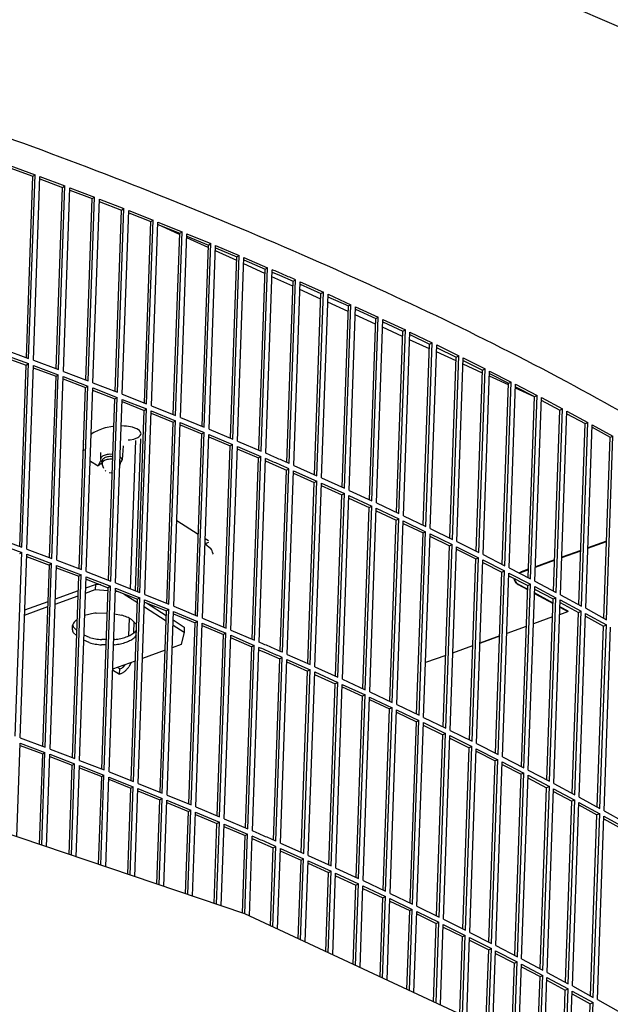
# Model space of a CAD drawing. Units: millimetres. Extents: x 706 to 4906, y 813 to 3783.
# Drawn here: x 4310 to 4365, y 1865 to 1956 of the extents above; entities that cross this region are included whole.
import ezdxf

# ---------------------------------------------------------------- set-up
doc = ezdxf.new("R2010")
doc.units = ezdxf.units.MM

msp = doc.modelspace()

# ---------------------------------------------------------------- linework, layer by layer
at = {"color": 1, "linetype": 'Continuous'}
for p, q in [((4368.093, 1954.191), (4322.414, 1973.851)), ((4309.319, 1942.199), (4311.439, 1941.422)), ((4309.326, 1942.404), (4311.64, 1941.556)), ((4310.849, 1924.646), (4311.439, 1941.422)), ((4311.044, 1924.574), (4311.64, 1941.556)), ((4311.439, 1941.422), (4311.64, 1941.556)), ((4311.505, 1924.404), (4312.101, 1941.385)), ((4312.094, 1941.179), (4314.194, 1940.393)), ((4312.101, 1941.385), (4314.399, 1940.526)), ((4313.605, 1923.618), (4314.194, 1940.393)), ((4313.802, 1923.545), (4314.399, 1940.526)), ((4314.194, 1940.393), (4314.399, 1940.526)), ((4314.26, 1923.372), (4314.857, 1940.353)), ((4314.849, 1940.145), (4316.931, 1939.352)), ((4314.857, 1940.353), (4317.138, 1939.484)), ((4316.341, 1922.578), (4316.931, 1939.352)), ((4316.541, 1922.502), (4317.138, 1939.484)), ((4316.931, 1939.352), (4317.138, 1939.484)), ((4316.996, 1922.327), (4317.592, 1939.309)), ((4317.585, 1939.099), (4319.647, 1938.298)), ((4317.592, 1939.309), (4319.857, 1938.428)), ((4319.058, 1921.526), (4319.647, 1938.298)), ((4319.26, 1921.447), (4319.857, 1938.428)), ((4319.647, 1938.298), (4319.857, 1938.428)), ((4319.711, 1921.27), (4320.308, 1938.251)), ((4320.301, 1938.04), (4322.343, 1937.231)), ((4320.308, 1938.251), (4322.555, 1937.361)), ((4321.754, 1920.46), (4322.343, 1937.231)), ((4321.959, 1920.379), (4322.555, 1937.361)), ((4322.343, 1937.231), (4322.555, 1937.361)), ((4322.407, 1920.2), (4323.003, 1937.181)), ((4323.003, 1937.181), (4325.234, 1936.28)), ((4322.996, 1936.963), (4325.018, 1936.152)), ((4325.014, 1936.039), (4322.996, 1936.963)), ((4324.637, 1919.299), (4325.234, 1936.28)), ((4325.018, 1936.152), (4325.234, 1936.28)), ((4324.429, 1919.383), (4325.018, 1936.152)), ((4325.081, 1919.118), (4325.678, 1936.099)), ((4327.665, 1934.825), (4325.665, 1935.74)), ((4325.671, 1935.885), (4327.673, 1935.06)), ((4325.678, 1936.099), (4327.891, 1935.188)), ((4327.084, 1918.293), (4327.673, 1935.06)), ((4327.295, 1918.206), (4327.891, 1935.188)), ((4327.673, 1935.06), (4327.891, 1935.188)), ((4327.735, 1918.023), (4328.332, 1935.004)), ((4330.295, 1933.621), (4328.315, 1934.527)), ((4328.324, 1934.789), (4330.307, 1933.957)), ((4328.332, 1935.004), (4330.528, 1934.083)), ((4329.718, 1917.191), (4330.307, 1933.957)), ((4329.931, 1917.101), (4330.528, 1934.083)), ((4330.307, 1933.957), (4330.528, 1934.083)), ((4330.368, 1916.916), (4330.965, 1933.897)), ((4330.957, 1933.68), (4332.919, 1932.841)), ((4330.965, 1933.897), (4333.143, 1932.966)), ((4332.905, 1932.426), (4330.945, 1933.324)), ((4332.33, 1916.076), (4332.919, 1932.841)), ((4332.546, 1915.984), (4333.143, 1932.966)), ((4332.919, 1932.841), (4333.143, 1932.966)), ((4332.98, 1915.797), (4333.576, 1932.778)), ((4333.569, 1932.56), (4334.236, 1932.27)), ((4335.493, 1931.241), (4333.554, 1932.129)), ((4334.236, 1932.27), (4335.51, 1931.713)), ((4334.921, 1914.951), (4335.51, 1931.713)), ((4335.14, 1914.855), (4335.736, 1931.836)), ((4335.51, 1931.713), (4335.736, 1931.836)), ((4335.57, 1914.666), (4336.166, 1931.647)), ((4336.166, 1931.647), (4338.308, 1930.695)), ((4338.061, 1930.066), (4336.142, 1930.944)), ((4336.159, 1931.426), (4338.079, 1930.573)), ((4337.49, 1913.812), (4338.079, 1930.573)), ((4337.711, 1913.714), (4338.308, 1930.695)), ((4338.079, 1930.573), (4338.308, 1930.695)), ((4338.138, 1913.523), (4338.735, 1930.504)), ((4338.727, 1930.281), (4340.626, 1929.421)), ((4338.735, 1930.504), (4340.858, 1929.542)), ((4340.608, 1928.9), (4338.709, 1929.769)), ((4340.037, 1912.662), (4340.626, 1929.421)), ((4340.261, 1912.561), (4340.858, 1929.542)), ((4340.626, 1929.421), (4340.858, 1929.542)), ((4340.684, 1912.368), (4341.281, 1929.349)), ((4341.273, 1929.125), (4343.151, 1928.258)), ((4341.281, 1929.349), (4343.385, 1928.378)), ((4343.133, 1927.744), (4341.254, 1928.604)), ((4342.562, 1911.501), (4343.151, 1928.258)), ((4342.789, 1911.396), (4343.385, 1928.378)), ((4343.151, 1928.258), (4343.385, 1928.378)), ((4343.208, 1911.201), (4343.804, 1928.183)), ((4343.804, 1928.183), (4345.89, 1927.202)), ((4345.636, 1926.598), (4343.778, 1927.448)), ((4343.796, 1927.956), (4345.653, 1927.083)), ((4345.065, 1910.328), (4345.653, 1927.083)), ((4345.293, 1910.22), (4345.89, 1927.202)), ((4345.653, 1927.083), (4345.89, 1927.202)), ((4345.709, 1910.023), (4346.305, 1927.005)), ((4348.117, 1925.462), (4346.281, 1926.303)), ((4346.297, 1926.776), (4348.133, 1925.896)), ((4346.305, 1927.005), (4348.372, 1926.014)), ((4308.73, 1925.423), (4311.044, 1924.574)), ((4347.544, 1909.143), (4348.133, 1925.896)), ((4347.775, 1909.033), (4348.372, 1926.014)), ((4348.133, 1925.896), (4348.372, 1926.014)), ((4348.187, 1908.834), (4348.783, 1925.815)), ((4348.775, 1925.584), (4350.589, 1924.698)), ((4348.783, 1925.815), (4350.831, 1924.815)), ((4308.706, 1924.733), (4310.825, 1923.956)), ((4308.713, 1924.938), (4311.026, 1924.089)), ((4311.505, 1924.404), (4313.802, 1923.545)), ((4350.576, 1924.336), (4348.761, 1925.167)), ((4350.001, 1907.948), (4350.589, 1924.698)), ((4350.234, 1907.834), (4350.831, 1924.815)), ((4350.589, 1924.698), (4350.831, 1924.815)), ((4350.642, 1907.633), (4351.238, 1924.614)), ((4351.23, 1924.381), (4353.022, 1923.489)), ((4351.238, 1924.614), (4353.267, 1923.605)), ((4310.236, 1907.179), (4310.825, 1923.956)), ((4310.43, 1907.108), (4311.026, 1924.089)), ((4310.825, 1923.956), (4311.026, 1924.089)), ((4310.891, 1906.937), (4311.488, 1923.919)), ((4311.48, 1923.712), (4313.581, 1922.927)), ((4311.488, 1923.919), (4313.785, 1923.06)), ((4353.013, 1923.221), (4351.218, 1924.042)), ((4352.434, 1906.741), (4353.022, 1923.489)), ((4352.67, 1906.623), (4353.267, 1923.605)), ((4353.022, 1923.489), (4353.267, 1923.605)), ((4312.991, 1906.152), (4313.581, 1922.927)), ((4313.189, 1906.078), (4313.785, 1923.06)), ((4313.581, 1922.927), (4313.785, 1923.06)), ((4313.646, 1905.905), (4314.243, 1922.887)), ((4314.236, 1922.679), (4316.317, 1921.885)), ((4314.243, 1922.887), (4316.524, 1922.017)), ((4314.26, 1923.372), (4316.541, 1922.502)), ((4353.074, 1906.421), (4353.67, 1923.402)), ((4355.426, 1922.116), (4353.653, 1922.927)), ((4353.662, 1923.167), (4355.432, 1922.269)), ((4353.67, 1923.402), (4355.679, 1922.383)), ((4315.728, 1905.112), (4316.317, 1921.885)), ((4315.927, 1905.036), (4316.524, 1922.017)), ((4316.317, 1921.885), (4316.524, 1922.017)), ((4316.382, 1904.861), (4316.979, 1921.842)), ((4316.971, 1921.633), (4319.033, 1920.831)), ((4316.979, 1921.842), (4319.243, 1920.962)), ((4316.996, 1922.327), (4319.26, 1921.447)), ((4354.843, 1905.523), (4355.432, 1922.269)), ((4355.082, 1905.402), (4355.679, 1922.383)), ((4355.432, 1922.269), (4355.679, 1922.383)), ((4355.482, 1905.197), (4356.078, 1922.179)), ((4357.817, 1921.021), (4356.066, 1921.823)), ((4356.07, 1921.942), (4357.818, 1921.038)), ((4356.078, 1922.179), (4358.067, 1921.151)), ((4318.444, 1904.059), (4319.033, 1920.831)), ((4318.646, 1903.98), (4319.243, 1920.962)), ((4319.033, 1920.831), (4319.243, 1920.962)), ((4319.098, 1903.803), (4319.694, 1920.785)), ((4319.694, 1920.785), (4321.942, 1919.894)), ((4319.711, 1921.27), (4321.959, 1920.379)), ((4357.229, 1904.294), (4357.818, 1921.038)), ((4357.47, 1904.17), (4358.067, 1921.151)), ((4357.818, 1921.038), (4358.067, 1921.151)), ((4357.866, 1903.963), (4358.463, 1920.945)), ((4358.454, 1920.705), (4360.179, 1919.796)), ((4358.463, 1920.945), (4360.431, 1919.908)), ((4319.687, 1920.574), (4321.729, 1919.764)), ((4321.345, 1902.912), (4321.942, 1919.894)), ((4321.729, 1919.764), (4321.942, 1919.894)), ((4322.407, 1920.2), (4324.637, 1919.299)), ((4359.591, 1903.055), (4360.179, 1919.796)), ((4359.835, 1902.926), (4360.431, 1919.908)), ((4360.179, 1919.796), (4360.431, 1919.908)), ((4321.14, 1902.994), (4321.729, 1919.764)), ((4321.793, 1902.733), (4322.39, 1919.715)), ((4322.382, 1919.502), (4324.405, 1918.685)), ((4322.39, 1919.715), (4324.62, 1918.814)), ((4325.081, 1919.118), (4327.295, 1918.206)), ((4360.226, 1902.718), (4360.823, 1919.7)), ((4360.814, 1919.458), (4362.517, 1918.544)), ((4360.823, 1919.7), (4362.771, 1918.654)), ((4317.949, 1918.084), (4317.49, 1917.916)), ((4318.142, 1918.139), (4317.949, 1918.084)), ((4318.849, 1918.278), (4318.142, 1918.139)), ((4318.944, 1918.288), (4318.849, 1918.278)), ((4319.888, 1918.316), (4319.608, 1918.322)), ((4320.108, 1918.297), (4319.888, 1918.316)), ((4320.642, 1918.202), (4320.108, 1918.297)), ((4320.856, 1918.136), (4320.642, 1918.202)), ((4321.064, 1918.048), (4320.856, 1918.136)), ((4321.294, 1917.898), (4321.064, 1918.048)), ((4323.815, 1901.916), (4324.405, 1918.685)), ((4324.023, 1901.832), (4324.62, 1918.814)), ((4324.405, 1918.685), (4324.62, 1918.814)), ((4324.468, 1901.651), (4325.064, 1918.632)), ((4325.057, 1918.418), (4327.059, 1917.594)), ((4325.064, 1918.632), (4327.278, 1917.721)), ((4327.735, 1918.023), (4329.931, 1917.101)), ((4361.929, 1901.804), (4362.517, 1918.544)), ((4362.175, 1901.672), (4362.771, 1918.654)), ((4362.517, 1918.544), (4362.771, 1918.654)), ((4362.562, 1901.462), (4363.159, 1918.444)), ((4363.15, 1918.199), (4364.83, 1917.28)), ((4363.159, 1918.444), (4365.087, 1917.389)), ((4316.932, 1917.619), (4316.827, 1917.533)), ((4317.091, 1917.717), (4316.932, 1917.619)), ((4317.49, 1917.916), (4317.091, 1917.717)), ((4320.453, 1917.056), (4320.764, 1917.115)), ((4320.764, 1917.115), (4321.143, 1917.254)), ((4321.385, 1917.141), (4320.891, 1903.092)), ((4321.143, 1917.254), (4321.229, 1917.305)), ((4321.229, 1917.305), (4321.372, 1917.432)), ((4321.34, 1917.853), (4321.294, 1917.898)), ((4321.444, 1917.634), (4321.34, 1917.853)), ((4321.372, 1917.432), (4321.429, 1917.532)), ((4321.429, 1917.532), (4321.444, 1917.634)), ((4326.47, 1900.826), (4327.059, 1917.594)), ((4326.681, 1900.74), (4327.278, 1917.721)), ((4327.059, 1917.594), (4327.278, 1917.721)), ((4327.122, 1900.556), (4327.718, 1917.538)), ((4327.711, 1917.322), (4329.693, 1916.49)), ((4327.718, 1917.538), (4329.914, 1916.616)), ((4364.242, 1900.544), (4364.83, 1917.28)), ((4364.49, 1900.408), (4365.087, 1917.389)), ((4364.83, 1917.28), (4365.087, 1917.389)), ((4316.089, 1916.513), (4316.079, 1916.446)), ((4316.079, 1916.446), (4316.111, 1916.032)), ((4316.133, 1916.639), (4316.089, 1916.513)), ((4319.778, 1916.493), (4319.691, 1915.182)), ((4320.252, 1917.034), (4320.453, 1917.056)), ((4320.468, 1903.26), (4320.95, 1916.984)), ((4329.104, 1899.724), (4329.693, 1916.49)), ((4329.317, 1899.635), (4329.914, 1916.616)), ((4329.693, 1916.49), (4329.914, 1916.616)), ((4329.755, 1899.449), (4330.351, 1916.431)), ((4330.344, 1916.213), (4332.305, 1915.374)), ((4330.351, 1916.431), (4332.529, 1915.499)), ((4330.368, 1916.916), (4332.546, 1915.984)), ((4317.702, 1915.79), (4317.7, 1915.252)), ((4317.707, 1915.884), (4317.702, 1915.79)), ((4318.853, 1915.692), (4318.55, 1915.707)), ((4318.836, 1915.233), (4318.777, 1915.239)), ((4318.845, 1915.475), (4318.786, 1915.482)), ((4319.55, 1915.45), (4319.508, 1915.474)), ((4331.717, 1898.61), (4332.305, 1915.374)), ((4331.932, 1898.517), (4332.529, 1915.499)), ((4332.305, 1915.374), (4332.529, 1915.499)), ((4332.366, 1898.33), (4332.963, 1915.312)), ((4316.741, 1915.09), (4316.771, 1915.065)), ((4316.771, 1915.065), (4317.469, 1914.628)), ((4317.759, 1914.865), (4317.469, 1914.628)), ((4317.469, 1914.628), (4317.531, 1914.756)), ((4317.531, 1914.756), (4317.599, 1914.894)), ((4317.599, 1914.894), (4317.696, 1915.074)), ((4317.696, 1915.074), (4317.739, 1915.14)), ((4317.852, 1914.944), (4317.759, 1914.865)), ((4317.858, 1915.111), (4317.85, 1914.868)), ((4317.996, 1914.405), (4317.861, 1914.793)), ((4319.498, 1914.735), (4319.48, 1914.694)), ((4319.524, 1915.053), (4319.515, 1914.81)), ((4332.955, 1915.093), (4333.622, 1914.803)), ((4333.622, 1914.803), (4334.896, 1914.246)), ((4334.526, 1897.388), (4335.123, 1914.37)), ((4334.896, 1914.246), (4335.123, 1914.37)), ((4335.57, 1914.666), (4337.711, 1913.714)), ((4318.191, 1914.144), (4318.114, 1914.218)), ((4318.722, 1913.969), (4318.506, 1913.987)), ((4318.795, 1913.977), (4318.722, 1913.969)), ((4334.308, 1897.484), (4334.896, 1914.246)), ((4334.956, 1897.199), (4335.553, 1914.18)), ((4335.545, 1913.96), (4337.466, 1913.106)), ((4335.553, 1914.18), (4337.694, 1913.229)), ((4338.138, 1913.523), (4340.261, 1912.561)), ((4336.877, 1896.346), (4337.466, 1913.106)), ((4337.098, 1896.247), (4337.694, 1913.229)), ((4337.466, 1913.106), (4337.694, 1913.229)), ((4337.524, 1896.056), (4338.121, 1913.037)), ((4338.113, 1912.815), (4340.013, 1911.954)), ((4338.121, 1913.037), (4340.244, 1912.076)), ((4339.424, 1895.196), (4340.013, 1911.954)), ((4339.648, 1895.094), (4340.244, 1912.076)), ((4340.013, 1911.954), (4340.244, 1912.076)), ((4340.07, 1894.901), (4340.667, 1911.883)), ((4340.659, 1911.658), (4342.537, 1910.791)), ((4340.667, 1911.883), (4342.772, 1910.911)), ((4340.684, 1912.368), (4342.789, 1911.396)), ((4341.949, 1894.034), (4342.537, 1910.791)), ((4342.175, 1893.93), (4342.772, 1910.911)), ((4342.537, 1910.791), (4342.772, 1910.911)), ((4342.594, 1893.735), (4343.191, 1910.716)), ((4343.191, 1910.716), (4345.276, 1909.735)), ((4343.208, 1911.201), (4345.293, 1910.22)), ((4343.183, 1910.489), (4345.04, 1909.616)), ((4345.709, 1910.023), (4347.775, 1909.033)), ((4324.747, 1909.596), (4326.734, 1908.326)), ((4344.451, 1892.861), (4345.04, 1909.616)), ((4344.68, 1892.754), (4345.276, 1909.735)), ((4345.04, 1909.616), (4345.276, 1909.735)), ((4345.095, 1892.556), (4345.692, 1909.538)), ((4345.684, 1909.309), (4347.519, 1908.43)), ((4345.692, 1909.538), (4347.758, 1908.547)), ((4308.116, 1907.956), (4310.43, 1907.108)), ((4346.93, 1891.677), (4347.519, 1908.43)), ((4347.162, 1891.566), (4347.758, 1908.547)), ((4347.519, 1908.43), (4347.758, 1908.547)), ((4347.573, 1891.367), (4348.17, 1908.348)), ((4348.162, 1908.118), (4349.975, 1907.232)), ((4348.17, 1908.348), (4350.217, 1907.348)), ((4348.187, 1908.834), (4350.234, 1907.834)), ((4308.099, 1907.471), (4310.413, 1906.623)), ((4327.363, 1907.409), (4327.896, 1906.991)), ((4327.365, 1907.487), (4327.426, 1907.449)), ((4327.38, 1907.912), (4327.683, 1907.718)), ((4327.426, 1907.449), (4327.423, 1907.362)), ((4327.682, 1907.54), (4327.426, 1907.449)), ((4349.387, 1890.481), (4349.975, 1907.232)), ((4349.621, 1890.367), (4350.217, 1907.348)), ((4349.975, 1907.232), (4350.217, 1907.348)), ((4350.028, 1890.166), (4350.625, 1907.147)), ((4350.625, 1907.147), (4352.653, 1906.138)), ((4350.642, 1907.633), (4352.67, 1906.623)), ((4362.757, 1907.012), (4364.491, 1907.636)), ((4364.493, 1907.671), (4362.758, 1907.047)), ((4309.816, 1889.641), (4310.413, 1906.623)), ((4310.413, 1906.623), (4310.211, 1906.489)), ((4310.277, 1889.471), (4310.874, 1906.452)), ((4310.867, 1906.246), (4312.967, 1905.46)), ((4310.874, 1906.452), (4313.172, 1905.593)), ((4310.891, 1906.937), (4313.189, 1906.078)), ((4327.975, 1906.902), (4327.896, 1906.991)), ((4328.032, 1906.789), (4327.975, 1906.902)), ((4328.064, 1906.656), (4328.032, 1906.789)), ((4328.07, 1906.547), (4328.064, 1906.656)), ((4328.07, 1906.547), (4328.069, 1906.497)), ((4328.104, 1906.475), (4328.069, 1906.497)), ((4350.617, 1906.915), (4352.409, 1906.023)), ((4352.056, 1889.157), (4352.653, 1906.138)), ((4352.409, 1906.023), (4352.653, 1906.138)), ((4353.074, 1906.421), (4355.082, 1905.402)), ((4360.347, 1906.144), (4362.104, 1906.777)), ((4362.105, 1906.811), (4360.348, 1906.179)), ((4312.378, 1888.685), (4312.967, 1905.46)), ((4312.575, 1888.611), (4313.172, 1905.593)), ((4313.172, 1905.593), (4312.967, 1905.46)), ((4313.033, 1888.439), (4313.629, 1905.42)), ((4313.629, 1905.42), (4315.91, 1904.55)), ((4313.646, 1905.905), (4315.927, 1905.036)), ((4351.82, 1889.274), (4352.409, 1906.023)), ((4352.46, 1888.954), (4353.057, 1905.935)), ((4353.048, 1905.7), (4354.818, 1904.803)), ((4353.057, 1905.935), (4355.065, 1904.917)), ((4357.912, 1905.268), (4359.692, 1905.909)), ((4359.693, 1905.944), (4357.913, 1905.303)), ((4313.622, 1905.212), (4315.703, 1904.419)), ((4315.114, 1887.645), (4315.703, 1904.419)), ((4315.314, 1887.569), (4315.91, 1904.55)), ((4315.91, 1904.55), (4315.703, 1904.419)), ((4315.768, 1887.394), (4316.365, 1904.375)), ((4316.365, 1904.375), (4318.629, 1903.495)), ((4316.382, 1904.861), (4318.646, 1903.98)), ((4354.23, 1888.056), (4354.818, 1904.803)), ((4354.468, 1887.935), (4355.065, 1904.917)), ((4354.818, 1904.803), (4355.065, 1904.917)), ((4354.868, 1887.731), (4355.465, 1904.712)), ((4355.456, 1904.475), (4357.204, 1903.572)), ((4355.465, 1904.712), (4357.453, 1903.684)), ((4355.482, 1905.197), (4357.47, 1904.17)), ((4356.379, 1904.734), (4356.398, 1904.745)), ((4356.398, 1904.745), (4356.596, 1904.829)), ((4356.42, 1904.712), (4356.547, 1904.775)), ((4356.547, 1904.775), (4356.63, 1904.807)), ((4357.256, 1905.067), (4356.596, 1904.829)), ((4356.63, 1904.807), (4357.255, 1905.032)), ((4316.329, 1903.35), (4317.234, 1903.676)), ((4316.358, 1904.166), (4318.419, 1903.365)), ((4317.234, 1903.676), (4317.217, 1903.191)), ((4317.723, 1903.635), (4317.234, 1903.676)), ((4318.033, 1886.514), (4318.629, 1903.495)), ((4318.629, 1903.495), (4318.419, 1903.365)), ((4319.098, 1903.803), (4321.345, 1902.912)), ((4355.947, 1904.155), (4355.951, 1904.219)), ((4356.319, 1903.66), (4356.32, 1903.704)), ((4356.319, 1903.66), (4357.19, 1903.185)), ((4357.192, 1903.224), (4356.362, 1903.675)), ((4356.616, 1886.828), (4357.204, 1903.572)), ((4356.857, 1886.703), (4357.453, 1903.684)), ((4357.204, 1903.572), (4357.453, 1903.684)), ((4357.252, 1886.497), (4357.849, 1903.478)), ((4357.849, 1903.478), (4359.817, 1902.441)), ((4357.866, 1903.963), (4359.835, 1902.926)), ((4313.504, 1901.855), (4315.64, 1902.623)), ((4313.521, 1902.34), (4315.657, 1903.109)), ((4316.312, 1902.865), (4317.217, 1903.191)), ((4317.217, 1903.191), (4318.41, 1903.092)), ((4317.83, 1886.592), (4318.419, 1903.365)), ((4318.484, 1886.337), (4319.081, 1903.318)), ((4319.071, 1903.037), (4319.296, 1903.019)), ((4319.073, 1903.107), (4321.115, 1902.298)), ((4319.081, 1903.318), (4321.328, 1902.427)), ((4319.894, 1902.782), (4321.105, 1902.008)), ((4321.793, 1902.733), (4324.023, 1901.832)), ((4357.826, 1902.839), (4359.551, 1901.9)), ((4359.552, 1901.939), (4357.828, 1902.877)), ((4357.841, 1903.238), (4359.566, 1902.33)), ((4360.226, 1902.718), (4362.175, 1901.672)), ((4310.677, 1900.838), (4312.832, 1901.613)), ((4310.694, 1901.323), (4312.849, 1902.098)), ((4320.526, 1885.527), (4321.115, 1902.298)), ((4320.732, 1885.446), (4321.328, 1902.427)), ((4321.328, 1902.427), (4321.115, 1902.298)), ((4321.179, 1885.267), (4321.776, 1902.248)), ((4321.753, 1901.593), (4323.759, 1900.311)), ((4321.769, 1902.036), (4323.791, 1901.219)), ((4321.776, 1902.248), (4324.006, 1901.347)), ((4321.955, 1901.96), (4323.776, 1900.796)), ((4324.468, 1901.651), (4326.681, 1900.74)), ((4358.978, 1885.588), (4359.566, 1902.33)), ((4359.221, 1885.46), (4359.817, 1902.441)), ((4359.566, 1902.33), (4359.817, 1902.441)), ((4359.613, 1885.252), (4360.209, 1902.233)), ((4360.942, 1901.182), (4360.187, 1901.593)), ((4360.201, 1901.991), (4361.903, 1901.077)), ((4360.209, 1902.233), (4362.157, 1901.187)), ((4317.298, 1901.021), (4318.338, 1901.034)), ((4318.997, 1900.945), (4319.641, 1900.827)), ((4323.202, 1884.45), (4323.791, 1901.219)), ((4323.41, 1884.366), (4324.006, 1901.347)), ((4324.006, 1901.347), (4323.791, 1901.219)), ((4323.854, 1884.184), (4324.451, 1901.166)), ((4324.443, 1900.952), (4326.446, 1900.127)), ((4324.451, 1901.166), (4326.664, 1900.254)), ((4360.162, 1900.901), (4360.899, 1901.166)), ((4360.185, 1901.554), (4360.899, 1901.166)), ((4360.9, 1901.205), (4360.899, 1901.166)), ((4360.899, 1901.166), (4360.942, 1901.182)), ((4361.315, 1884.338), (4361.903, 1901.077)), ((4361.561, 1884.206), (4362.157, 1901.187)), ((4361.903, 1901.077), (4362.157, 1901.187)), ((4361.948, 1883.996), (4362.545, 1900.977)), ((4362.536, 1900.733), (4364.216, 1899.814)), ((4362.545, 1900.977), (4364.473, 1899.923)), ((4362.562, 1901.462), (4364.49, 1900.408)), ((4315.199, 1899.708), (4315.163, 1899.927)), ((4315.451, 1900.356), (4315.563, 1900.417)), ((4320.316, 1898.945), (4320.371, 1900.506)), ((4320.558, 1900.424), (4321.033, 1899.962)), ((4320.79, 1900.199), (4320.754, 1899.185)), ((4324.406, 1899.897), (4325.429, 1899.243)), ((4324.423, 1900.382), (4325.446, 1899.728)), ((4325.857, 1883.36), (4326.446, 1900.127)), ((4326.067, 1883.273), (4326.664, 1900.254)), ((4326.664, 1900.254), (4326.446, 1900.127)), ((4326.508, 1883.09), (4327.105, 1900.071)), ((4327.097, 1899.855), (4329.079, 1899.023)), ((4327.105, 1900.071), (4329.3, 1899.149)), ((4327.122, 1900.556), (4329.317, 1899.635)), ((4357.071, 1899.789), (4355.269, 1899.14)), ((4359.507, 1900.665), (4357.728, 1900.025)), ((4363.628, 1883.077), (4364.216, 1899.814)), ((4363.876, 1882.941), (4364.473, 1899.923)), ((4364.216, 1899.814), (4364.473, 1899.923)), ((4315.51, 1898.905), (4315.182, 1899.223)), ((4315.527, 1899.39), (4315.199, 1899.708)), ((4316.667, 1898.77), (4316.176, 1898.986)), ((4320.999, 1898.993), (4320.84, 1898.756)), ((4321.016, 1899.479), (4320.857, 1899.241)), ((4325.429, 1899.243), (4325.161, 1898.111)), ((4325.446, 1899.728), (4325.429, 1899.243)), ((4328.49, 1882.258), (4329.079, 1899.023)), ((4328.704, 1882.168), (4329.3, 1899.149)), ((4329.3, 1899.149), (4329.079, 1899.023)), ((4329.141, 1881.983), (4329.738, 1898.964)), ((4329.738, 1898.964), (4331.915, 1898.032)), ((4329.755, 1899.449), (4331.932, 1898.517)), ((4354.611, 1898.903), (4352.786, 1898.247)), ((4353.551, 1898.522), (4354.611, 1898.903)), ((4364.26, 1882.73), (4364.856, 1899.711)), ((4316.65, 1898.285), (4316.159, 1898.501)), ((4318.234, 1898.081), (4317.795, 1898.075)), ((4318.251, 1898.566), (4317.812, 1898.561)), ((4318.993, 1898.091), (4318.897, 1898.09)), ((4319.01, 1898.577), (4318.914, 1898.575)), ((4325.161, 1898.111), (4324.333, 1897.813)), ((4329.73, 1898.747), (4331.692, 1897.907)), ((4331.319, 1881.051), (4331.915, 1898.032)), ((4331.915, 1898.032), (4331.692, 1897.907)), ((4350.28, 1897.345), (4352.127, 1898.01)), ((4352.786, 1898.247), (4353.551, 1898.522)), ((4323.663, 1897.572), (4321.585, 1896.825)), ((4331.103, 1881.143), (4331.692, 1897.907)), ((4331.753, 1880.864), (4332.349, 1897.845)), ((4332.342, 1897.626), (4333.009, 1897.337)), ((4333.009, 1897.337), (4334.283, 1896.779)), ((4334.956, 1897.199), (4337.098, 1896.247)), ((4349.62, 1897.108), (4347.751, 1896.435)), ((4320.915, 1896.583), (4318.818, 1895.829)), ((4319.79, 1896.026), (4320.003, 1896.255)), ((4320.526, 1896.443), (4320.317, 1896.043)), ((4333.694, 1880.017), (4334.283, 1896.779)), ((4333.912, 1879.922), (4334.509, 1896.903)), ((4334.509, 1896.903), (4334.283, 1896.779)), ((4334.343, 1879.732), (4334.939, 1896.714)), ((4334.931, 1896.493), (4336.852, 1895.639)), ((4334.939, 1896.714), (4337.081, 1895.762)), ((4318.816, 1895.782), (4319.461, 1895.37)), ((4319.478, 1895.855), (4319.266, 1895.99)), ((4319.461, 1895.37), (4319.478, 1895.855)), ((4319.504, 1895.386), (4319.461, 1895.37)), ((4319.478, 1895.855), (4319.521, 1895.871)), ((4336.263, 1878.879), (4336.852, 1895.639)), ((4336.484, 1878.781), (4337.081, 1895.762)), ((4337.081, 1895.762), (4336.852, 1895.639)), ((4336.911, 1878.589), (4337.507, 1895.571)), ((4337.499, 1895.348), (4339.399, 1894.488)), ((4337.507, 1895.571), (4339.631, 1894.609)), ((4337.524, 1896.056), (4339.648, 1895.094)), ((4338.81, 1877.729), (4339.399, 1894.488)), ((4339.034, 1877.628), (4339.631, 1894.609)), ((4339.631, 1894.609), (4339.399, 1894.488)), ((4339.457, 1877.434), (4340.053, 1894.416)), ((4340.053, 1894.416), (4342.158, 1893.445)), ((4340.07, 1894.901), (4342.175, 1893.93)), ((4340.045, 1894.191), (4341.924, 1893.324)), ((4341.561, 1876.463), (4342.158, 1893.445)), ((4342.158, 1893.445), (4341.924, 1893.324)), ((4342.594, 1893.735), (4344.68, 1892.754)), ((4341.335, 1876.568), (4341.924, 1893.324)), ((4341.98, 1876.268), (4342.577, 1893.249)), ((4342.569, 1893.023), (4344.426, 1892.149)), ((4342.577, 1893.249), (4344.663, 1892.268)), ((4345.095, 1892.556), (4347.162, 1891.566)), ((4343.837, 1875.395), (4344.426, 1892.149)), ((4344.066, 1875.287), (4344.663, 1892.268)), ((4344.663, 1892.268), (4344.426, 1892.149)), ((4344.481, 1875.09), (4345.078, 1892.071)), ((4345.07, 1891.843), (4346.905, 1890.963)), ((4345.078, 1892.071), (4347.145, 1891.081)), ((4346.317, 1874.21), (4346.905, 1890.963)), ((4346.548, 1874.099), (4347.145, 1891.081)), ((4347.145, 1891.081), (4346.905, 1890.963)), ((4346.96, 1873.9), (4347.556, 1890.882)), ((4347.548, 1890.651), (4349.362, 1889.765)), ((4347.556, 1890.882), (4349.604, 1889.882)), ((4347.573, 1891.367), (4349.621, 1890.367)), ((4331.034, 1873.203), (4281.035, 1890.086)), ((4348.773, 1873.015), (4349.362, 1889.765)), ((4349.007, 1872.9), (4349.604, 1889.882)), ((4349.604, 1889.882), (4349.362, 1889.765)), ((4350.028, 1890.166), (4352.056, 1889.157)), ((4309.956, 1880.319), (4310.26, 1888.985)), ((4310.26, 1888.985), (4312.558, 1888.126)), ((4310.277, 1889.471), (4312.575, 1888.611)), ((4349.415, 1872.699), (4350.011, 1889.681)), ((4350.003, 1889.448), (4351.795, 1888.556)), ((4350.011, 1889.681), (4352.039, 1888.672)), ((4352.46, 1888.954), (4354.468, 1887.935)), ((4310.253, 1888.779), (4312.354, 1887.994)), ((4312.059, 1879.609), (4312.354, 1887.994)), ((4312.256, 1879.542), (4312.558, 1888.126)), ((4312.354, 1887.994), (4312.558, 1888.126)), ((4312.715, 1879.388), (4313.016, 1887.953)), ((4313.016, 1887.953), (4315.297, 1887.084)), ((4313.033, 1888.439), (4315.314, 1887.569)), ((4351.207, 1871.808), (4351.795, 1888.556)), ((4351.443, 1871.69), (4352.039, 1888.672)), ((4352.039, 1888.672), (4351.795, 1888.556)), ((4351.846, 1871.487), (4352.443, 1888.469)), ((4352.435, 1888.234), (4354.205, 1887.336)), ((4352.443, 1888.469), (4354.451, 1887.45)), ((4313.008, 1887.746), (4315.09, 1886.952)), ((4314.999, 1878.616), (4315.297, 1887.084)), ((4315.09, 1886.952), (4315.297, 1887.084)), ((4315.768, 1887.394), (4318.033, 1886.514)), ((4353.616, 1870.59), (4354.205, 1887.336)), ((4353.855, 1870.469), (4354.451, 1887.45)), ((4354.451, 1887.45), (4354.205, 1887.336)), ((4354.254, 1870.264), (4354.851, 1887.246)), ((4354.843, 1887.008), (4356.59, 1886.105)), ((4354.851, 1887.246), (4356.84, 1886.218)), ((4354.868, 1887.731), (4356.857, 1886.703)), ((4314.799, 1878.684), (4315.09, 1886.952)), ((4315.455, 1878.463), (4315.751, 1886.909)), ((4315.744, 1886.699), (4317.806, 1885.898)), ((4315.751, 1886.909), (4318.016, 1886.029)), ((4318.484, 1886.337), (4320.732, 1885.446)), ((4356.002, 1869.361), (4356.59, 1886.105)), ((4356.243, 1869.236), (4356.84, 1886.218)), ((4356.84, 1886.218), (4356.59, 1886.105)), ((4357.252, 1886.497), (4359.221, 1885.46)), ((4317.52, 1877.765), (4317.806, 1885.898)), ((4317.723, 1877.697), (4318.016, 1886.029)), ((4317.806, 1885.898), (4318.016, 1886.029)), ((4318.175, 1877.544), (4318.467, 1885.851)), ((4318.46, 1885.641), (4320.502, 1884.831)), ((4318.467, 1885.851), (4320.715, 1884.961)), ((4321.179, 1885.267), (4323.41, 1884.366)), ((4356.639, 1869.03), (4357.235, 1886.011)), ((4357.227, 1885.772), (4358.952, 1884.863)), ((4357.235, 1886.011), (4359.204, 1884.975)), ((4359.613, 1885.252), (4361.561, 1884.206)), ((4320.222, 1876.853), (4320.502, 1884.831)), ((4320.427, 1876.784), (4320.715, 1884.961)), ((4320.502, 1884.831), (4320.715, 1884.961)), ((4320.876, 1876.632), (4321.162, 1884.782)), ((4321.155, 1884.569), (4323.177, 1883.752)), ((4321.162, 1884.782), (4323.393, 1883.88)), ((4358.364, 1868.121), (4358.952, 1884.863)), ((4358.607, 1867.993), (4359.204, 1884.975)), ((4359.204, 1884.975), (4358.952, 1884.863)), ((4358.999, 1867.785), (4359.596, 1884.766)), ((4359.587, 1884.524), (4361.29, 1883.61)), ((4359.596, 1884.766), (4361.544, 1883.721)), ((4322.903, 1875.948), (4323.177, 1883.752)), ((4323.112, 1875.877), (4323.393, 1883.88)), ((4323.177, 1883.752), (4323.393, 1883.88)), ((4323.557, 1875.727), (4323.837, 1883.699)), ((4323.83, 1883.485), (4325.832, 1882.661)), ((4323.837, 1883.699), (4326.05, 1882.788)), ((4323.854, 1884.184), (4326.067, 1883.273)), ((4360.702, 1866.871), (4361.29, 1883.61)), ((4360.947, 1866.739), (4361.544, 1883.721)), ((4361.544, 1883.721), (4361.29, 1883.61)), ((4361.335, 1866.529), (4361.931, 1883.511)), ((4361.931, 1883.511), (4363.859, 1882.456)), ((4361.948, 1883.996), (4363.876, 1882.941)), ((4325.565, 1875.049), (4325.832, 1882.661)), ((4325.776, 1874.978), (4326.05, 1882.788)), ((4325.832, 1882.661), (4326.05, 1882.788)), ((4326.218, 1874.829), (4326.491, 1882.604)), ((4326.491, 1882.604), (4328.687, 1881.683)), ((4326.508, 1883.09), (4328.704, 1882.168)), ((4361.923, 1883.266), (4363.603, 1882.347)), ((4363.263, 1865.475), (4363.859, 1882.456)), ((4363.859, 1882.456), (4363.603, 1882.347)), ((4364.26, 1882.73), (4366.167, 1881.666)), ((4326.484, 1882.389), (4328.466, 1881.557)), ((4328.206, 1874.158), (4328.466, 1881.557)), ((4328.42, 1874.085), (4328.687, 1881.683)), ((4328.466, 1881.557), (4328.687, 1881.683)), ((4329.141, 1881.983), (4331.319, 1881.051)), ((4363.015, 1865.61), (4363.603, 1882.347)), ((4363.646, 1865.263), (4364.243, 1882.244)), ((4364.234, 1881.997), (4365.891, 1881.073)), ((4364.243, 1882.244), (4366.15, 1881.181)), ((4328.858, 1873.937), (4329.124, 1881.497)), ((4329.116, 1881.28), (4331.078, 1880.441)), ((4329.124, 1881.497), (4331.302, 1880.566)), ((4330.826, 1873.273), (4331.078, 1880.441)), ((4331.034, 1873.203), (4331.302, 1880.566)), ((4331.078, 1880.441), (4331.302, 1880.566)), ((4331.476, 1872.997), (4331.736, 1880.378)), ((4331.728, 1880.16), (4332.395, 1879.87)), ((4332.395, 1879.87), (4333.669, 1879.313)), ((4334.343, 1879.732), (4336.484, 1878.781)), ((4333.415, 1872.093), (4333.669, 1879.313)), ((4333.634, 1871.992), (4333.895, 1879.437)), ((4333.669, 1879.313), (4333.895, 1879.437)), ((4334.064, 1871.791), (4334.326, 1879.247)), ((4334.318, 1879.026), (4336.238, 1878.173)), ((4334.326, 1879.247), (4336.467, 1878.295)), ((4335.983, 1870.897), (4336.238, 1878.173)), ((4336.204, 1870.794), (4336.467, 1878.295)), ((4336.238, 1878.173), (4336.467, 1878.295)), ((4336.63, 1870.596), (4336.894, 1878.104)), ((4336.894, 1878.104), (4339.017, 1877.143)), ((4336.911, 1878.589), (4339.034, 1877.628)), ((4336.886, 1877.881), (4338.785, 1877.021)), ((4338.529, 1869.711), (4338.785, 1877.021)), ((4338.752, 1869.607), (4339.017, 1877.143)), ((4338.785, 1877.021), (4339.017, 1877.143)), ((4339.457, 1877.434), (4341.561, 1876.463)), ((4339.175, 1869.41), (4339.44, 1876.949)), ((4339.432, 1876.725), (4341.31, 1875.858)), ((4339.44, 1876.949), (4341.544, 1875.978)), ((4341.98, 1876.268), (4344.066, 1875.287)), ((4341.053, 1868.535), (4341.31, 1875.858)), ((4341.279, 1868.43), (4341.544, 1875.978)), ((4341.31, 1875.858), (4341.544, 1875.978)), ((4341.698, 1868.235), (4341.963, 1875.783)), ((4341.955, 1875.556), (4343.812, 1874.683)), ((4341.963, 1875.783), (4344.049, 1874.802)), ((4343.555, 1867.37), (4343.812, 1874.683)), ((4343.784, 1867.264), (4344.049, 1874.802)), ((4343.812, 1874.683), (4344.049, 1874.802)), ((4344.2, 1867.071), (4344.464, 1874.605)), ((4344.456, 1874.376), (4346.292, 1873.496)), ((4344.464, 1874.605), (4346.531, 1873.614)), ((4344.481, 1875.09), (4346.548, 1874.099)), ((4346.036, 1866.216), (4346.292, 1873.496)), ((4346.267, 1866.108), (4346.531, 1873.614)), ((4346.292, 1873.496), (4346.531, 1873.614)), ((4346.679, 1865.917), (4346.942, 1873.415)), ((4346.942, 1873.415), (4348.99, 1872.415)), ((4346.96, 1873.9), (4349.007, 1872.9)), ((4375.115, 1852.682), (4331.034, 1873.203)), ((4346.934, 1873.184), (4348.748, 1872.299)), ((4349.415, 1872.699), (4351.443, 1871.69)), ((4348.494, 1865.072), (4348.748, 1872.299)), ((4348.728, 1864.963), (4348.99, 1872.415)), ((4348.748, 1872.299), (4348.99, 1872.415)), ((4349.136, 1864.773), (4349.398, 1872.214)), ((4349.389, 1871.981), (4351.181, 1871.09)), ((4349.398, 1872.214), (4351.426, 1871.205)), ((4350.93, 1863.938), (4351.181, 1871.09)), ((4351.166, 1863.828), (4351.426, 1871.205)), ((4351.181, 1871.09), (4351.426, 1871.205)), ((4351.571, 1863.64), (4351.829, 1871.002)), ((4351.821, 1870.767), (4353.591, 1869.87)), ((4351.829, 1871.002), (4353.838, 1869.984)), ((4351.846, 1871.487), (4353.855, 1870.469)), ((4353.343, 1862.815), (4353.591, 1869.87)), ((4353.582, 1862.704), (4353.838, 1869.984)), ((4353.591, 1869.87), (4353.838, 1869.984)), ((4353.982, 1862.518), (4354.237, 1869.779)), ((4354.237, 1869.779), (4356.226, 1868.751)), ((4354.254, 1870.264), (4356.243, 1869.236)), ((4354.229, 1869.542), (4355.977, 1868.638)), ((4356.639, 1869.03), (4358.607, 1867.993)), ((4355.733, 1861.703), (4355.977, 1868.638)), ((4355.974, 1861.591), (4356.226, 1868.751)), ((4355.977, 1868.638), (4356.226, 1868.751)), ((4356.371, 1861.406), (4356.622, 1868.545)), ((4356.613, 1868.305), (4358.339, 1867.397)), ((4356.622, 1868.545), (4358.59, 1867.508)), ((4358.1, 1860.601), (4358.339, 1867.397)), ((4358.339, 1867.397), (4358.59, 1867.508)), ((4358.344, 1860.488), (4358.59, 1867.508)), ((4358.736, 1860.305), (4358.982, 1867.3)), ((4358.973, 1867.058), (4360.676, 1866.144)), ((4358.982, 1867.3), (4360.93, 1866.254)), ((4358.999, 1867.785), (4360.947, 1866.739)), ((4360.443, 1859.511), (4360.676, 1866.144)), ((4360.676, 1866.144), (4360.93, 1866.254)), ((4360.689, 1859.396), (4360.93, 1866.254)), ((4361.335, 1866.529), (4363.263, 1865.475)), ((4361.078, 1859.215), (4361.318, 1866.044)), ((4361.309, 1865.8), (4362.989, 1864.881)), ((4361.318, 1866.044), (4363.246, 1864.989)), ((4363.646, 1865.263), (4365.553, 1864.2)), ((4362.763, 1858.431), (4362.989, 1864.881)), ((4362.989, 1864.881), (4363.246, 1864.989)), ((4363.011, 1858.316), (4363.246, 1864.989))]:
    msp.add_line(p, q, dxfattribs=at)
for points, knots in [([(4382.922, 1909.608), (4375.616, 1913.995), (4360.55, 1923.04), (4336.003, 1934.613), (4309.464, 1945.183), (4281.058, 1954.453), (4251.09, 1962.393), (4219.833, 1968.91), (4187.587, 1973.948), (4154.659, 1977.456), (4121.361, 1979.402), (4088.011, 1979.766), (4054.925, 1978.547), (4022.421, 1975.751), (3990.802, 1971.422), (3960.387, 1965.546), (3931.398, 1958.367), (3912.911, 1952.171), (3903.876, 1949.143)], [0, 0, 0, 0, 25.552672, 52.690147, 81.295055, 111.215112, 142.270062, 174.257534, 206.958142, 240.140099, 273.563516, 306.984513, 340.159251, 372.84796, 404.819057, 435.853447, 465.749142, 494.326384, 494.326384, 494.326384, 494.326384]), ([(4335.736, 1931.836), (4335.377, 1931.994), (4334.658, 1932.309), (4333.937, 1932.622), (4333.576, 1932.778)], [0, 0, 0, 0, 1.176799, 2.356222, 2.356222, 2.356222, 2.356222]), ([(4318.55, 1915.707), (4318.474, 1915.701), (4318.327, 1915.69), (4318.123, 1915.641), (4317.948, 1915.571), (4317.814, 1915.481), (4317.72, 1915.374), (4317.707, 1915.29), (4317.7, 1915.252)], [0, 0, 0, 0, 0.228346, 0.440464, 0.628833, 0.789161, 0.922635, 1.039051, 1.039051, 1.039051, 1.039051]), ([(4318.55, 1915.707), (4318.474, 1915.701), (4318.327, 1915.69), (4318.123, 1915.641), (4317.948, 1915.571), (4317.814, 1915.481), (4317.72, 1915.374), (4317.707, 1915.29), (4317.7, 1915.252)], [0, 0, 0, 0, 0.228346, 0.440464, 0.628833, 0.789161, 0.922635, 1.039051, 1.039051, 1.039051, 1.039051]), ([(4317.7, 1915.252), (4317.709, 1915.203), (4317.73, 1915.095), (4317.813, 1915.023), (4317.859, 1914.984)], [0, 0, 0, 0, 0.1441622, 0.3196581, 0.3196581, 0.3196581, 0.3196581]), ([(4317.7, 1915.252), (4317.709, 1915.203), (4317.73, 1915.095), (4317.813, 1915.023), (4317.859, 1914.984)], [0, 0, 0, 0, 0.1441622, 0.3196581, 0.3196581, 0.3196581, 0.3196581]), ([(4318.777, 1915.239), (4318.7, 1915.243), (4318.549, 1915.249), (4318.332, 1915.222), (4318.14, 1915.168), (4317.989, 1915.09), (4317.877, 1914.991), (4317.858, 1914.907), (4317.85, 1914.868)], [0, 0, 0, 0, 0.230723, 0.452707, 0.653715, 0.82485, 0.963681, 1.079354, 1.079354, 1.079354, 1.079354]), ([(4318.777, 1915.239), (4318.7, 1915.243), (4318.549, 1915.249), (4318.332, 1915.222), (4318.14, 1915.168), (4317.989, 1915.09), (4317.877, 1914.991), (4317.858, 1914.907), (4317.85, 1914.868)], [0, 0, 0, 0, 0.230723, 0.452707, 0.653715, 0.82485, 0.963681, 1.079354, 1.079354, 1.079354, 1.079354]), ([(4318.786, 1915.482), (4318.709, 1915.485), (4318.558, 1915.492), (4318.341, 1915.464), (4318.148, 1915.411), (4317.997, 1915.333), (4317.886, 1915.234), (4317.867, 1915.149), (4317.858, 1915.111)], [0, 0, 0, 0, 0.230724, 0.452708, 0.653716, 0.824852, 0.963683, 1.079355, 1.079355, 1.079355, 1.079355]), ([(4318.786, 1915.482), (4318.709, 1915.485), (4318.558, 1915.492), (4318.341, 1915.464), (4318.148, 1915.411), (4317.997, 1915.333), (4317.886, 1915.234), (4317.867, 1915.149), (4317.858, 1915.111)], [0, 0, 0, 0, 0.230724, 0.452708, 0.653716, 0.824852, 0.963683, 1.079355, 1.079355, 1.079355, 1.079355]), ([(4319.691, 1915.182), (4319.685, 1915.23), (4319.672, 1915.336), (4319.593, 1915.41), (4319.55, 1915.45)], [0, 0, 0, 0, 0.141701, 0.3121507, 0.3121507, 0.3121507, 0.3121507]), ([(4319.691, 1915.182), (4319.685, 1915.23), (4319.672, 1915.336), (4319.593, 1915.41), (4319.55, 1915.45)], [0, 0, 0, 0, 0.141701, 0.3121507, 0.3121507, 0.3121507, 0.3121507]), ([(4335.123, 1914.37), (4334.763, 1914.527), (4334.044, 1914.843), (4333.324, 1915.155), (4332.963, 1915.312)], [0, 0, 0, 0, 1.176799, 2.356222, 2.356222, 2.356222, 2.356222]), ([(4335.14, 1914.855), (4334.78, 1915.013), (4334.061, 1915.328), (4333.341, 1915.64), (4332.98, 1915.797)], [0, 0, 0, 0, 1.176799, 2.356222, 2.356222, 2.356222, 2.356222]), ([(4317.85, 1914.868), (4317.85, 1914.856), (4317.85, 1914.83), (4317.858, 1914.805), (4317.861, 1914.793)], [0, 0, 0, 0, 0.03790097, 0.07683773, 0.07683773, 0.07683773, 0.07683773]), ([(4317.85, 1914.868), (4317.85, 1914.856), (4317.85, 1914.83), (4317.858, 1914.805), (4317.861, 1914.793)], [0, 0, 0, 0, 0.03790097, 0.07683773, 0.07683773, 0.07683773, 0.07683773]), ([(4319.515, 1914.81), (4319.514, 1914.83), (4319.512, 1914.872), (4319.493, 1914.91), (4319.483, 1914.929)], [0, 0, 0, 0, 0.0603907, 0.1247682, 0.1247682, 0.1247682, 0.1247682]), ([(4319.515, 1914.81), (4319.514, 1914.83), (4319.512, 1914.872), (4319.493, 1914.91), (4319.483, 1914.929)], [0, 0, 0, 0, 0.0603907, 0.1247682, 0.1247682, 0.1247682, 0.1247682]), ([(4319.524, 1915.053), (4319.523, 1915.073), (4319.521, 1915.115), (4319.502, 1915.152), (4319.492, 1915.172)], [0, 0, 0, 0, 0.0603905, 0.1247677, 0.1247677, 0.1247677, 0.1247677]), ([(4319.524, 1915.053), (4319.523, 1915.073), (4319.521, 1915.115), (4319.502, 1915.152), (4319.492, 1915.172)], [0, 0, 0, 0, 0.0603905, 0.1247677, 0.1247677, 0.1247677, 0.1247677]), ([(4319.498, 1914.735), (4319.503, 1914.748), (4319.512, 1914.772), (4319.514, 1914.797), (4319.515, 1914.81)], [0, 0, 0, 0, 0.0389388, 0.07684165, 0.07684165, 0.07684165, 0.07684165]), ([(4319.498, 1914.735), (4319.503, 1914.748), (4319.512, 1914.772), (4319.514, 1914.797), (4319.515, 1914.81)], [0, 0, 0, 0, 0.0389388, 0.07684165, 0.07684165, 0.07684165, 0.07684165]), ([(4319.514, 1914.926), (4319.562, 1914.962), (4319.651, 1915.028), (4319.678, 1915.134), (4319.691, 1915.182)], [0, 0, 0, 0, 0.1754979, 0.3196611, 0.3196611, 0.3196611, 0.3196611]), ([(4319.514, 1914.926), (4319.562, 1914.962), (4319.651, 1915.028), (4319.678, 1915.134), (4319.691, 1915.182)], [0, 0, 0, 0, 0.1754979, 0.3196611, 0.3196611, 0.3196611, 0.3196611]), ([(4355.947, 1904.155), (4355.955, 1904.11), (4355.973, 1904.016), (4356.054, 1903.886), (4356.169, 1903.763), (4356.267, 1903.695), (4356.319, 1903.66)], [0, 0, 0, 0, 0.135381, 0.2837078, 0.4508588, 0.6394389, 0.6394389, 0.6394389, 0.6394389]), ([(4356.001, 1904.203), (4356.004, 1904.156), (4356.012, 1904.057), (4356.088, 1903.917), (4356.205, 1903.785), (4356.308, 1903.713), (4356.362, 1903.675)], [0, 0, 0, 0, 0.1409481, 0.2942128, 0.4683175, 0.6671461, 0.6671461, 0.6671461, 0.6671461]), ([(4317.298, 1901.021), (4317.109, 1900.995), (4316.746, 1900.946), (4316.396, 1900.835), (4316.228, 1900.782)], [0, 0, 0, 0, 0.569426, 1.097552, 1.097552, 1.097552, 1.097552]), ([(4320.558, 1900.424), (4320.42, 1900.503), (4320.129, 1900.67), (4319.809, 1900.773), (4319.641, 1900.827)], [0, 0, 0, 0, 0.475591, 1.004309, 1.004309, 1.004309, 1.004309]), ([(4315.451, 1900.356), (4315.364, 1900.273), (4315.203, 1900.118), (4315.066, 1899.82), (4315.051, 1899.503), (4315.138, 1899.318), (4315.182, 1899.223)], [0, 0, 0, 0, 0.356332, 0.667527, 0.961384, 1.272992, 1.272992, 1.272992, 1.272992]), ([(4319.01, 1898.577), (4319.198, 1898.603), (4319.561, 1898.654), (4320.065, 1898.801), (4320.505, 1898.983), (4320.745, 1899.159), (4320.857, 1899.241)], [0, 0, 0, 0, 0.56942, 1.09754, 1.572412, 1.987319, 1.987319, 1.987319, 1.987319]), ([(4316.65, 1898.285), (4316.834, 1898.236), (4317.21, 1898.137), (4317.597, 1898.096), (4317.795, 1898.075)], [0, 0, 0, 0, 0.569836, 1.165522, 1.165522, 1.165522, 1.165522]), ([(4316.667, 1898.77), (4316.851, 1898.721), (4317.227, 1898.622), (4317.614, 1898.581), (4317.812, 1898.561)], [0, 0, 0, 0, 0.569843, 1.165536, 1.165536, 1.165536, 1.165536]), ([(4318.993, 1898.091), (4319.181, 1898.118), (4319.544, 1898.169), (4320.048, 1898.315), (4320.488, 1898.498), (4320.728, 1898.674), (4320.84, 1898.756)], [0, 0, 0, 0, 0.569422, 1.097544, 1.572417, 1.987325, 1.987325, 1.987325, 1.987325]), ([(4334.526, 1897.388), (4334.167, 1897.546), (4333.448, 1897.861), (4332.727, 1898.174), (4332.366, 1898.33)], [0, 0, 0, 0, 1.176799, 2.356222, 2.356222, 2.356222, 2.356222]), ([(4334.509, 1896.903), (4334.15, 1897.061), (4333.431, 1897.376), (4332.71, 1897.689), (4332.349, 1897.845)], [0, 0, 0, 0, 1.176799, 2.356222, 2.356222, 2.356222, 2.356222]), ([(4319.504, 1895.386), (4319.579, 1895.418), (4319.735, 1895.484), (4319.947, 1895.636), (4320.148, 1895.821), (4320.26, 1895.968), (4320.317, 1896.043)], [0, 0, 0, 0, 0.244426, 0.505148, 0.778539, 1.059632, 1.059632, 1.059632, 1.059632]), ([(4319.521, 1895.871), (4319.568, 1895.89), (4319.664, 1895.931), (4319.747, 1895.993), (4319.79, 1896.026)], [0, 0, 0, 0, 0.1504108, 0.3108495, 0.3108495, 0.3108495, 0.3108495]), ([(4333.912, 1879.922), (4333.553, 1880.079), (4332.834, 1880.395), (4332.113, 1880.707), (4331.753, 1880.864)], [0, 0, 0, 0, 1.176799, 2.356222, 2.356222, 2.356222, 2.356222]), ([(4333.895, 1879.437), (4333.536, 1879.594), (4332.817, 1879.91), (4332.096, 1880.222), (4331.736, 1880.378)], [0, 0, 0, 0, 1.176799, 2.356222, 2.356222, 2.356222, 2.356222])]:
    msp.add_open_spline(points, degree=3, knots=knots, dxfattribs=at)

doc.saveas('drawing.dxf')
